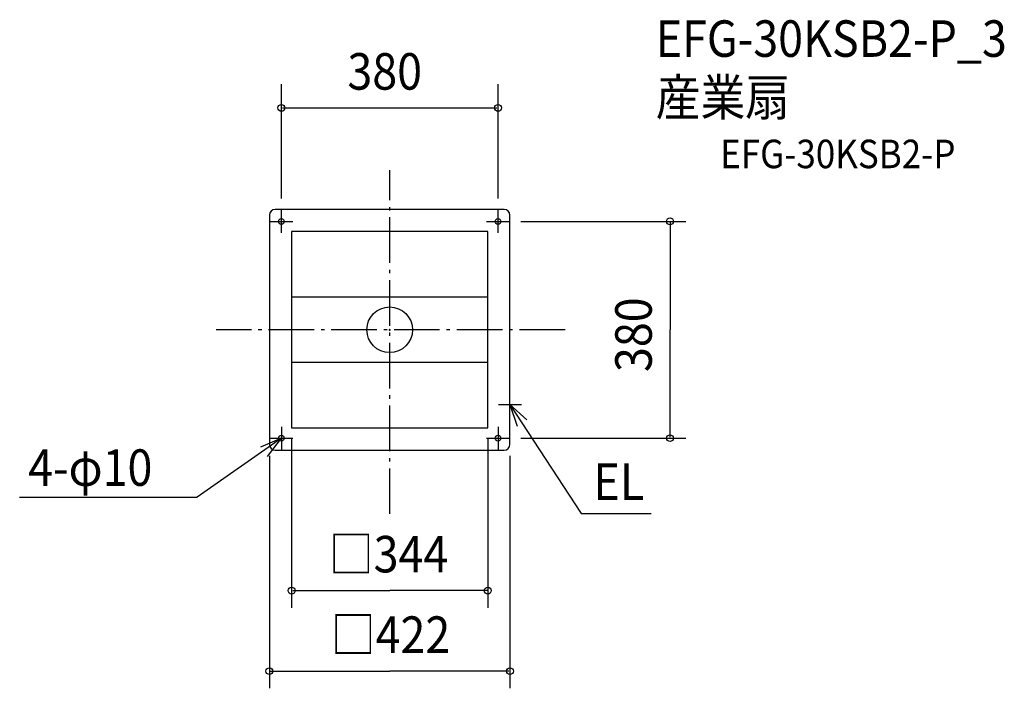
# Model space of a CAD drawing. Extents: x -649 to 1078, y -628 to 543.
import ezdxf

# ---------------------------------------------------------------- set-up
doc = ezdxf.new("R2010")
doc.units = 0
doc.header["$LTSCALE"] = 20
doc.header["$PDMODE"] = 3
doc.header["$PDSIZE"] = -2
doc.linetypes.add('DASHDOT', pattern=[5.5, 4, -0.6, 0.3, -0.6])
for name, color, linetype in [('ARRANGE', 1, 'CONTINUOUS'), ('BASIS', 6, 'DASHDOT'), ('DETAIL', 5, 'CONTINUOUS'), ('ETC', 61, 'CONTINUOUS'), ('FIX', 11, 'CONTINUOUS'), ('NOTE', 4, 'CONTINUOUS'), ('OUTLINE', 3, 'CONTINUOUS'), ('SIZE', 30, 'CONTINUOUS')]:
    doc.layers.add(name, color=color, linetype=linetype)
doc.styles.get("Standard").update_dxf_attribs({"font": 'SIMPLEX', "width": 0.9, "bigfont": 'BIGFONT'})

msp = doc.modelspace()

# ---------------------------------------------------------------- linework, layer by layer
at = {"layer": 'ARRANGE', "color": 1, "linetype": 'CONTINUOUS'}
msp.add_circle((0, 0), 40, dxfattribs=at)
msp.add_point((0, 0), dxfattribs=at)
at = {"layer": 'BASIS', "color": 6, "linetype": 'DASHDOT'}
for p, q in [((0, -322.9), (0, 279.6)), ((307.6, 0), (-304.2, 0))]:
    msp.add_line(p, q, dxfattribs=at)
at = {"layer": 'DETAIL', "color": 5, "linetype": 'CONTINUOUS'}
for p, q in [((201, 211), (-201, 211)), ((-211, 201), (-211, -201)), ((211, -201), (211, 201)), ((-172, 172), (-172, -172)), ((172, 172), (-172, 172)), ((172, -172), (172, 172)), ((172, 57.4), (-172, 57.4)), ((172, -57.3), (-172, -57.3)), ((-172, -172), (172, -172)), ((-201, -211), (201, -211))]:
    msp.add_line(p, q, dxfattribs=at)
for centre in [(-190, 190), (190, 190), (-190, -190), (190, -190)]:
    msp.add_circle(centre, 5, dxfattribs=at)
for centre, start, end in [((-201, 201), 90, 180), ((201, 201), 0, 90), ((-201, -201), 180, 270), ((201, -201), 270, 0)]:
    msp.add_arc(centre, 10, start, end, dxfattribs=at)
at = {"layer": 'FIX', "color": 11, "linetype": 'CONTINUOUS'}
for centre in [(-190, 190), (190, 190), (-190, -190), (190, -190)]:
    msp.add_circle(centre, 5, dxfattribs=at)
at = {"layer": 'NOTE', "color": 4, "linetype": 'CONTINUOUS'}
for p, q in [((-190, 170), (-190, 210)), ((190, 170), (190, 210)), ((-210, 190), (-170, 190)), ((170, 190), (210, 190)), ((211, -151), (211, -111)), ((191, -131), (231, -131)), ((211, -131), (336, -322.2)), ((240.8, -157.7), (211, -131)), ((211, -131), (223.5, -169)), ((-190, -170), (-190, -210)), ((190, -170), (190, -210)), ((-190, -190), (-337.7, -293.3)), ((-190, -190), (-226.8, -205.7)), ((-214, -222), (-190, -190)), ((-210, -190), (-170, -190)), ((170, -190), (210, -190)), ((-648.9, -293.3), (-337.7, -293.3)), ((336, -322.2), (458.6, -322.2))]:
    msp.add_line(p, q, dxfattribs=at)
at = {"layer": 'OUTLINE', "color": 3, "linetype": 'CONTINUOUS'}
for p, q in [((201, 211), (-201, 211)), ((-211, 201), (-211, -201)), ((211, -201), (211, 201)), ((-201, -211), (201, -211))]:
    msp.add_line(p, q, dxfattribs=at)
for centre, start, end in [((-201, 201), 90, 180), ((201, 201), 0, 90), ((-201, -201), 180, 270), ((201, -201), 270, 0)]:
    msp.add_arc(centre, 10, start, end, dxfattribs=at)
at = {"layer": 'SIZE', "color": 30, "linetype": 'CONTINUOUS'}
for p, q in [((-190, 230), (-190, 430.6)), ((190, 230), (190, 430.6)), ((-188, 388.9), (188, 388.9)), ((230, 190), (519.4, 190)), ((491.6, 188), (491.6, 0)), ((491.6, -188), (491.6, 0)), ((-172, -190), (-172, -487.3)), ((172, -190), (172, -487.3)), ((230, -190), (519.4, -190)), ((-211, -221), (-211, -628.4)), ((211, -221), (211, -628.4)), ((-170, -457.3), (0, -457.3)), ((172, -457.3), (0, -457.3)), ((-209, -598.4), (0, -598.4)), ((209, -598.4), (0, -598.4))]:
    msp.add_line(p, q, dxfattribs=at)
for centre in [(-190, 388.9), (190, 388.9), (491.6, 190), (491.6, -190), (-172, -457.3), (172, -457.3), (-211, -598.4), (211, -598.4)]:
    msp.add_circle(centre, 6, dxfattribs=at)

# ---------------------------------------------------------------- texts
at = {"layer": 'ETC', "color": 61, "linetype": 'CONTINUOUS', "width": 0.9}
for s, height, p in [('EFG-30KSB2-P_3', 64, (466.6, 478.4)), ('産業扇', 64, (466.6, 375.4)), ('EFG-30KSB2-P', 50, (579.6, 283.2))]:
    msp.add_text(s, height=height, dxfattribs=at).set_placement(p)
at = {"layer": 'NOTE', "color": 4, "linetype": 'CONTINUOUS', "width": 0.9}
for s, p in [('4-φ10', (-634, -273.6)), ('EL', (357.4, -298.4))]:
    msp.add_text(s, height=64, dxfattribs=at).set_placement(p)
at = {"layer": 'SIZE', "color": 30, "linetype": 'CONTINUOUS', "width": 0.9}
for s, p in [('380', (-74.1, 420.9)), ('□344', (-106.7, -425.3)), ('□422', (-103.2, -566.4))]:
    msp.add_text(s, height=64, dxfattribs=at).set_placement(p)
msp.add_text('380', height=64, rotation=90, dxfattribs=at).set_placement((459.6, -74.1))

doc.saveas('drawing.dxf')
